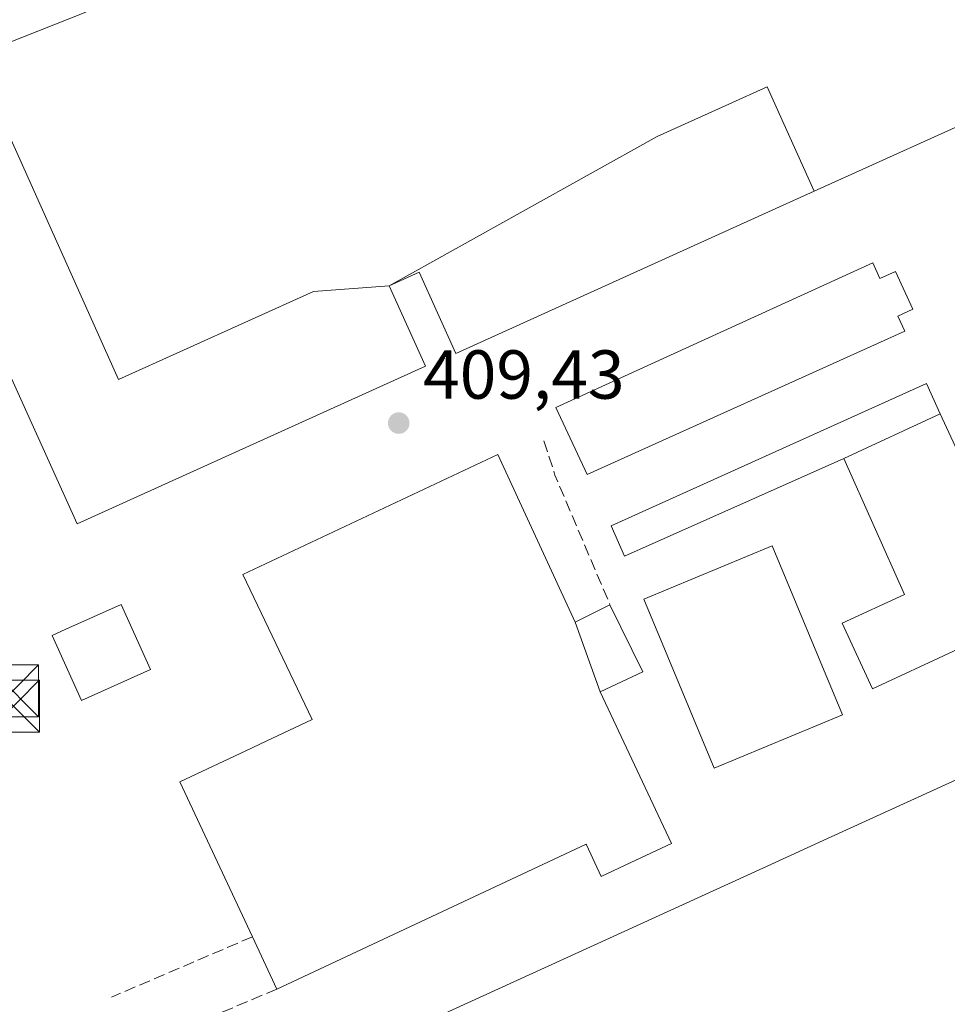
# Model space of a CAD drawing. Units: metres. Extents: x 631678 to 635143, y 4711173 to 4713552.
# Drawn here: x 634912 to 635047, y 4711683 to 4711825 of the extents above; entities that cross this region are included whole.
import ezdxf

# ---------------------------------------------------------------- set-up
doc = ezdxf.new("R2010")
doc.units = ezdxf.units.M
doc.header["$MEASUREMENT"] = 0
doc.linetypes.add('DGN Style 3', pattern=[2.307223458686699, 1.648016756204785, -0.6592067024819142])
doc.linetypes.add('DGN Style 4', pattern=[2.6384748266838614, 1.318413404963828, -0.6592067024819142, 0.001648016756204785, -0.6592067024819142])
for name, color, linetype, lineweight in [('Conducción genérica lineal', 9, 'Continuous', 0), ('Corriente natural lineal oculto', 9, 'DGN Style 4', 13), ('Edificación industrial Cxs', 135, 'Continuous', 13), ('Edificación ligera Cxs', 1, 'Continuous', 0), ('Obra de contención lineal', 1, 'DGN Style 3', 13), ('Punto de cota en terreno', 7, 'Continuous', 0), ('Rótulo de punto de cota en terreno', 7, 'Continuous', 0), ('Suelo desnudo CxS', 253, 'Continuous', 0), ('Torre de tendido puntual', 7, 'Continuous', 0)]:
    doc.layers.add(name, color=color, linetype=linetype, lineweight=lineweight)
doc.styles.add('Style-Arial', font='txt')

# ---------------------------------------------------------------- blocks, each defined once
blk = doc.blocks.new('5PATER')
at = {"layer": 'Suelo desnudo CxS', "linetype": 'Continuous', "lineweight": 0}
h = blk.add_hatch(color=51, dxfattribs=at)
edge = h.paths.add_edge_path()
edge.add_ellipse((0, 0), major_axis=(-0.1095731443231308, -0.1110710700762829), ratio=0.9994222409660322, start_angle=0, end_angle=360)
blk = doc.blocks.new('5TTEND')
at = {"layer": 'Corriente natural lineal oculto', "color": 7, "linetype": 'Continuous', "lineweight": 0}
for p, q in [((-0.375, 0.3754), (0.375, -0.3746)), ((0.3720000000000001, 0.3784000000000001), (-0.3720000000000001, -0.3776))]:
    blk.add_line(p, q, dxfattribs=at)
at = {"layer": 'Corriente natural lineal oculto', "color": 7, "linetype": 'Continuous', "lineweight": 0, "flags": 128}
blk.add_lwpolyline([(-0.375, -0.3746), (0.375, -0.3746), (0.375, 0.3754), (-0.375, 0.3754), (-0.3720000000000001, -0.3776)], dxfattribs=at)

msp = doc.modelspace()

# ---------------------------------------------------------------- linework, layer by layer
at = {"layer": 'Conducción genérica lineal', "color": 9, "linetype": 'Continuous', "lineweight": 0, "extrusion": (-0.04714955358246795, -0.0217740466082107, 0.9986504946633119), "elevation": -132114.8647906788, "flags": 128}
msp.add_lwpolyline([(-4011322.97769037, 2548424.540918749), (-4011322.97769037, 2548603.884222385)], dxfattribs=at)
at = {"layer": 'Conducción genérica lineal', "color": 9, "linetype": 'Continuous', "lineweight": 0, "extrusion": (0.4007091132144995, -0.8938867835231956, 0.2009940915285943), "elevation": -3957147.582782781, "flags": 128}
msp.add_lwpolyline([(2506862.268331798, 812358.1329286455), (2506860.321854994, 812358.0577953594), (2506808.051432518, 812356.267152737)], dxfattribs=at)
at = {"layer": 'Edificación industrial Cxs', "color": 135, "linetype": 'Continuous', "lineweight": 13, "elevation": 426.2419999999978, "flags": 128}
msp.add_lwpolyline([(635052.1001000004, 4711825.520099999), (635057.2301000003, 4711813.870100001), (635054.8183000004, 4711812.778700001), (635027.4863999998, 4711800.4102), (635020.6629999997, 4711815.528000001), (635015.1030000001, 4711813.017999999), (635004.7300000006, 4711808.338), (634965.9700999996, 4711786.7301), (634955.0350000003, 4711785.915999999), (634926.7779999999, 4711773.166999999), (634905.7901999997, 4711819.921399999), (634922.0597999999, 4711826.32)], dxfattribs=at)
at = {"layer": 'Edificación industrial Cxs', "color": 135, "linetype": 'Continuous', "lineweight": 13, "flags": 128}
for points, elevation in [([(634965.9700999996, 4711786.7301), (634971.2301000003, 4711775.110099999), (634920.8000999996, 4711752.300100001), (634904.9600999998, 4711787.3201), (634903.4401000004, 4711790.6601), (634893.3901000004, 4711812.9001), (634893.3528000005, 4711812.9867), (634902.0504000002, 4711818.450300001), (634905.7901999997, 4711819.921399999), (634926.7779999999, 4711773.166999999), (634955.0350000003, 4711785.915999999)], 417.3931000000013), ([(635027.4863999998, 4711800.4102), (635021.9285000004, 4711797.895500001), (634975.6201, 4711776.940099999), (634970.3000999996, 4711788.690099999), (634965.9700999996, 4711786.7301), (635004.7300000006, 4711808.338), (635015.1030000001, 4711813.017999999), (635020.6629999997, 4711815.528000001)], 418.7262000000046), ([(635059.1601, 4711739.210100001), (635035.9200999998, 4711728.440099999), (635031.5301000001, 4711737.920100001), (635040.5301000001, 4711742.0801), (635031.7701000003, 4711761.7601), (635045.6901000004, 4711768.220100001)], 414.9069000000018), ([(634992.8600000005, 4711738.0504), (634996.5102000004, 4711727.979800001), (635006.8201000001, 4711706.040100001), (635000.9441000001, 4711703.272500001), (634996.6501000002, 4711701.2501), (634994.5012999997, 4711705.851700001), (634994.4886999996, 4711705.878699999), (634994.4600999998, 4711705.940099999), (634958.9555000003, 4711689.3103), (634949.7100999998, 4711684.9801), (634946.1801000005, 4711692.540100001), (634935.6501000002, 4711714.970100001), (634945.2215, 4711719.453500001), (634948.1601, 4711720.8301), (634954.8201000001, 4711723.960100001), (634944.8000999996, 4711744.970100001), (634981.6901000004, 4711762.3101)], 422.1640999999945), ([(635087.7627999998, 4711698.251599999), (635042.8245000001, 4711677.733300001), (635033.4546999997, 4711673.4549), (634950.4600999998, 4711635.5601), (634942.4844000004, 4711653.023), (634960.4919999996, 4711661.356000001), (634955.1662, 4711672.876599999), (635020.0280999999, 4711702.4891), (635029.3981, 4711706.767100001), (635074.3361999998, 4711727.284)], 425.0108000000037)]:
    msp.add_lwpolyline(points, close=True, dxfattribs=dict(at, elevation=elevation))
at = {"layer": 'Edificación industrial Cxs', "color": 135, "linetype": 'Continuous', "lineweight": 13, "extrusion": (0.08741506192602568, 0.04056762213904531, 0.995345605798535), "elevation": 247067.0148901956, "flags": 128}
msp.add_lwpolyline([(4006623.38552502, -2547541.931786431), (4006623.38552502, -2547526.514082268)], dxfattribs=at)
at = {"layer": 'Edificación industrial Cxs', "color": 135, "linetype": 'Continuous', "lineweight": 13, "extrusion": (0.6443704233653544, 0.3836638936228435, 0.6615049313664362), "elevation": 2217171.007233647, "flags": 128}
msp.add_lwpolyline([(3723628.147258008, -1955160.385104541), (3723601.587892565, -1955156.131702224), (3723601.173083656, -1955164.660775283)], dxfattribs=at)
at = {"layer": 'Edificación industrial Cxs', "color": 135, "linetype": 'Continuous', "lineweight": 13, "extrusion": (0.1964040406042175, -0.4206273505378265, 0.8857189649171261), "elevation": -1856789.669018543, "flags": 128}
msp.add_lwpolyline([(2568752.876231942, 3543582.571892287), (2568752.876231942, 3543591.99195752)], dxfattribs=at)
at = {"layer": 'Edificación industrial Cxs', "color": 135, "linetype": 'Continuous', "lineweight": 13}
for points in [[(634905.7903000005, 4711819.9211, 413.6119999999937), (634922.0601000005, 4711826.3201, 414.3868999999977), (634920.0100999996, 4711831.530099999, 412.357999999993), (634935.7100999998, 4711837.710100001, 413.7899999999936), (634934.1001000004, 4711841.800100001, 411.5748000000021), (634944.5301000001, 4711845.9001, 411.3427999999985), (634945.8901000004, 4711843.0701, 412.8157999999967), (634982.9401000004, 4711860.840100001, 411.7446000000054), (634978.3501000004, 4711870.420100001, 410.7060000000056)], [(635124.8501000004, 4711819.220100001, 413.5929000000033), (635122.6401000004, 4711824.2301, 418.7563999999985), (635096.5000999998, 4711812.720100001, 416.5019000000029), (635085.7600999996, 4711837.050100001, 416.5237000000052), (635092.9801000003, 4711840.2401, 420.5274000000064), (635090.0900999998, 4711846.800100001, 421.1831999999995), (635070.3901000004, 4711838.130100001, 420.7434000000067), (635050.4200999998, 4711829.3301, 426.207899999994), (635050.5658999998, 4711828.999500001, 425.8448999999965), (635050.5685000002, 4711828.9933, 425.8380999999936), (635052.1001000004, 4711825.520099999, 420.0552000000025), (635057.2301000003, 4711813.870100001, 411.4167000000016), (635054.8183000004, 4711812.778700001, 413.5749000000069), (635027.4863, 4711800.410499999, 414.7247000000062), (635021.9285000004, 4711797.895500001, 414.6184999999969), (634975.6201, 4711776.940099999, 413.5540000000037), (634970.3000999996, 4711788.690099999, 416.857600000003), (634965.9700999996, 4711786.7301, 416.4766999999993), (634971.2301000003, 4711775.110099999, 412.9937000000064), (634920.8000999996, 4711752.300100001, 413.4487999999984), (634904.9600999998, 4711787.3201, 413.9138999999996)], [(635101.7604, 4711727.8508, 420.1682000000001), (635107.7901, 4711714.360099999, 424.7366000000038), (635111.4200999998, 4711715.9801, 420.0525999999954), (635113.4301000005, 4711716.880100001, 416.832899999994), (635116.7100999998, 4711709.5601, 418.0065000000032), (635114.9600999998, 4711708.770099999, 420.7439000000013), (635110.8101000005, 4711706.9301, 423.8301000000066), (635110.1201, 4711708.460100001, 425.1091000000015), (635109.5950999996, 4711708.2203, 425.2955999999977), (635087.7626999998, 4711698.251900001, 424.4618999999948), (635042.8245000001, 4711677.733300001, 419.343200000003), (635033.4546999997, 4711673.4549, 417.3022999999957), (634950.4600999998, 4711635.5601, 415.9801000000007), (634942.4846999999, 4711653.0231, 415.9128000000055), (634937.1700999998, 4711664.6601, 413.4679000000033), (634955.1662999997, 4711672.876300001, 415.8678999999975), (635020.0280999999, 4711702.4891, 416.199099999998), (635029.3981, 4711706.767100001, 419.4339000000036), (635074.3362999996, 4711727.283700001, 425.0109999999986), (635076.1901000004, 4711728.130100001, 426.2118999999948), (635075.6869000001, 4711729.2139, 425.6803000000073), (635055.3000999996, 4711773.130100001, 417.9364999999962)], [(635045.6901000004, 4711768.220100001, 411.1374000000069), (635059.1601, 4711739.210100001, 411.776199999993), (635035.9200999998, 4711728.440099999, 412.3916999999929), (635031.5301000001, 4711737.920100001, 413.6861999999965), (635040.5301000001, 4711742.0801, 414.9069000000018), (635031.7701000003, 4711761.7601, 412.6232000000018)], [(634946.1801000005, 4711692.540100001, 418.9651000000013), (634935.6501000002, 4711714.970100001, 414.5252000000037), (634945.2215, 4711719.453500001, 418.1138999999966), (634948.1601, 4711720.8301, 418.0684000000037), (634954.8201000001, 4711723.960100001, 422.1640999999945), (634944.8000999996, 4711744.970100001, 415.8747000000003), (634981.6901000004, 4711762.3101, 414.982600000003)], [(635031.5876000002, 4711724.661900001, 411.8488999999972), (635012.9776999997, 4711716.920100001, 413.0524000000005), (635002.8009000003, 4711741.3836, 414.0458999999973), (635021.4107999997, 4711749.125299999, 413.5644999999931), (635031.5876000002, 4711724.661900001, 411.8488999999972)], [(634997.9200999998, 4711740.5801, 411.7761000000028), (635002.6700999998, 4711730.880100001, 413.7115999999951), (634996.5100999996, 4711727.9801, 419.9961000000039), (635006.8201000001, 4711706.040100001, 412.2461999999941), (635000.9441000001, 4711703.272500001, 414.6760000000068), (634996.6501000002, 4711701.2501, 414.5470999999961), (634994.5012999997, 4711705.851700001, 420.1129999999976), (634994.4886999996, 4711705.878699999, 420.147299999997), (634994.4600999998, 4711705.940099999, 420.2253999999957), (634958.9555000003, 4711689.3103, 417.8392000000022), (634949.7100999998, 4711684.9801, 414.5920999999944)]]:
    msp.add_polyline3d(points, dxfattribs=at)
for points in [[(635031.5876000002, 4711724.661900001, 414.0458999999973), (635012.9776999997, 4711716.920100001, 414.0458999999973), (635002.8009000003, 4711741.3836, 414.0458999999973), (635021.4107999997, 4711749.125299999, 414.0458999999973)], [(634996.5102000004, 4711727.979800001, 419.9961999999941), (634992.8600000005, 4711738.0504, 419.9961999999941), (634997.9200999998, 4711740.5801, 419.9961999999941), (635002.6700999998, 4711730.880100001, 419.9961999999941)]]:
    msp.add_3dface(points, dxfattribs=at)
at = {"layer": 'Edificación ligera Cxs', "color": 1, "linetype": 'Continuous', "lineweight": 0, "flags": 128}
for points, elevation in [([(635035.9600999998, 4711790.0601), (635036.9801000003, 4711787.800100001), (635039.2301000003, 4711788.8201), (635041.7301000003, 4711783.340100001), (635039.5701000001, 4711782.340100001), (635040.5701000001, 4711780.170100001), (634994.6201, 4711759.4301), (634990.0701000001, 4711769.110099999)], 411.0239000000001), ([(635045.6901000004, 4711768.220100001), (635031.7701000003, 4711761.7601), (635000.0301000001, 4711747.610099999), (634998.0900999998, 4711752.0001), (635043.7100999998, 4711772.600099999)], 412.6232000000018), ([(634931.4200999998, 4711731.2301), (634921.4401000004, 4711726.720100001), (634917.1901000004, 4711736.130100001), (634919.1901000004, 4711737.040100001), (634927.1700999998, 4711740.640100001)], 412.2526999999973)]:
    msp.add_lwpolyline(points, close=True, dxfattribs=dict(at, elevation=elevation))
at = {"layer": 'Edificación ligera Cxs', "color": 1, "linetype": 'Continuous', "lineweight": 0, "extrusion": (0.08741506192602568, 0.04056762213904531, 0.995345605798535), "elevation": 247067.0148901956, "flags": 128}
msp.add_lwpolyline([(4006623.38552502, -2547541.931786431), (4006623.38552502, -2547526.514082268)], dxfattribs=at)
at = {"layer": 'Edificación ligera Cxs', "color": 1, "linetype": 'Continuous', "lineweight": 0}
for points in [[(635035.9600999998, 4711790.0601, 410.4453999999969), (635036.9801000003, 4711787.800100001, 411.0239000000001), (635039.2301000003, 4711788.8201, 410.4127000000008), (635041.7301000003, 4711783.340100001, 410.178899999999), (635039.5701000001, 4711782.340100001, 410.8473999999987), (635040.5701000001, 4711780.170100001, 410.2682000000059), (634994.6201, 4711759.4301, 410.3628000000026), (634990.0701000001, 4711769.110099999, 410.4415000000009), (635035.9600999998, 4711790.0601, 410.4453999999969)], [(635031.7701000003, 4711761.7601, 412.6232000000018), (635000.0301000001, 4711747.610099999, 411.1858999999968), (634998.0900999998, 4711752.0001, 410.7859999999928), (635043.7100999998, 4711772.600099999, 410.3816999999981), (635045.6901000004, 4711768.220100001, 411.1374000000069)], [(634931.4200999998, 4711731.2301, 410.6505999999936), (634921.4401000004, 4711726.720100001, 411.1169999999984), (634917.1901000004, 4711736.130100001, 412.2526999999973), (634919.1901000004, 4711737.040100001, 411.6178999999975), (634927.1700999998, 4711740.640100001, 410.4848999999958), (634931.4200999998, 4711731.2301, 410.6505999999936)]]:
    msp.add_polyline3d(points, dxfattribs=at)
at = {"layer": 'Obra de contención lineal', "color": 1, "linetype": 'DGN Style 3', "lineweight": 13, "extrusion": (-0.4856558916806177, -0.1317145116005881, 0.8641699151843478), "elevation": -928639.2458806343, "flags": 128}
msp.add_lwpolyline([(-4381276.614274846, 1595611.95281346), (-4381271.420669659, 1595612.229244239), (-4381251.231183015, 1595615.4369144)], dxfattribs=at)
at = {"layer": 'Obra de contención lineal', "color": 1, "linetype": 'DGN Style 3', "lineweight": 13, "extrusion": (-0.3402279715443008, -0.1454307800034509, 0.9290289638146049), "elevation": -900862.3414256822, "flags": 128}
msp.add_lwpolyline([(-4082919.656265951, 2263054.913577553), (-4082919.656265951, 2263031.033218912)], dxfattribs=at)
at = {"layer": 'Obra de contención lineal', "color": 1, "linetype": 'DGN Style 3', "lineweight": 13, "extrusion": (-0.1974781252742341, -0.08343068084136891, 0.9767505881915403), "elevation": -518082.8111162266, "flags": 128}
msp.add_lwpolyline([(-4093129.790745157, 2362417.273659131), (-4093129.790745156, 2362394.333895469)], dxfattribs=at)

# ---------------------------------------------------------------- block references
at = {"layer": 'Punto de cota en terreno', "color": 7, "linetype": 'Continuous', "lineweight": 0, "xscale": 10, "yscale": 10, "zscale": 10}
msp.add_blockref('5PATER', (634967.3499999996, 4711766.869999999, 409.429999999993), dxfattribs=at)
at = {"layer": 'Torre de tendido puntual', "color": 7, "linetype": 'Continuous', "lineweight": 0, "xscale": 10, "yscale": 10, "zscale": 10}
for p in [(634911.4874999998, 4711728.1185, 411.9131999999955), (634911.5932999998, 4711725.896000001, 411.4238999999943)]:
    msp.add_blockref('5TTEND', p, dxfattribs=at)

# ---------------------------------------------------------------- texts
at = {"layer": 'Rótulo de punto de cota en terreno', "color": 7, "linetype": 'Continuous', "lineweight": 0, "style": 'Style-Arial'}
msp.add_text('409,43', height=7.000000000000002, dxfattribs=at).set_placement((634970.8777999999, 4711770.397800001))

doc.saveas('drawing.dxf')
